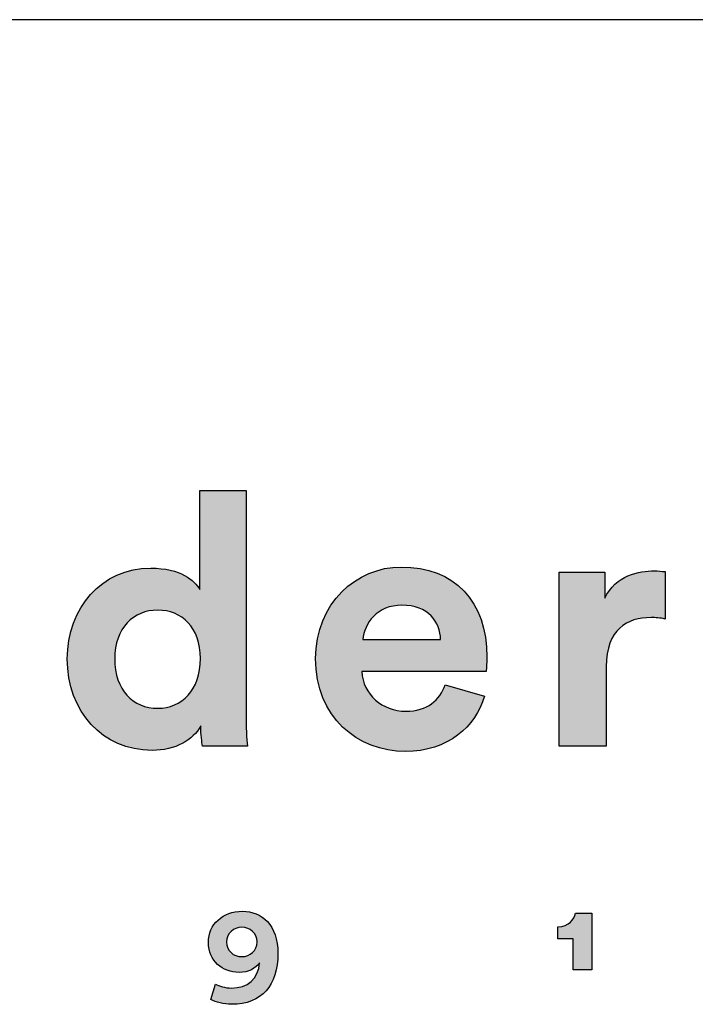
# Model space of a CAD drawing. Units: millimetres. Extents: x 0 to 3270, y 0 to 4624.
# Drawn here: x 2864 to 2991, y 262 to 446 of the extents above; entities that cross this region are included whole.
import ezdxf

# ---------------------------------------------------------------- set-up
doc = ezdxf.new("R2010")
doc.units = ezdxf.units.MM
doc.header["$MEASUREMENT"] = 0
doc.layers.add('1632 Haiku 2 Seater', color=7, linetype='Continuous', true_color=0x000000)
doc.layers.add('Layout Large', color=7, linetype='Continuous', true_color=0x000000)

# ---------------------------------------------------------------- blocks, each defined once
blk = doc.blocks.new('Fredericia Layout Large')
at = {"layer": 'Layout Large'}
h = blk.add_hatch(color=256, dxfattribs=at)
h.paths.add_polyline_path([(1785.49, 194.2), (1785.5, 193.18), (1785.54, 192.19), (1785.59, 191.3), (1785.65, 190.58), (1780.49, 190.58), (1780.46, 190.76), (1780.43, 190.98), (1780.39, 191.24), (1780.36, 191.54), (1780.33, 191.86), (1780.31, 192.2), (1780.3, 192.54), (1780.29, 192.9), (1780.25, 192.82), (1780.2, 192.75), (1780.16, 192.68), (1780.11, 192.6), (1780.06, 192.53), (1780.01, 192.46), (1779.96, 192.39), (1779.9, 192.32), (1779.85, 192.25), (1779.79, 192.18), (1779.73, 192.12), (1779.67, 192.05), (1779.61, 191.98), (1779.55, 191.92), (1779.48, 191.85), (1779.41, 191.79), (1779.35, 191.73), (1779.28, 191.66), (1779.13, 191.54), (1778.99, 191.43), (1778.83, 191.31), (1778.67, 191.2), (1778.51, 191.1), (1778.33, 191), (1778.16, 190.9), (1777.98, 190.81), (1777.79, 190.72), (1777.6, 190.64), (1777.4, 190.56), (1777.2, 190.49), (1776.99, 190.42), (1776.78, 190.36), (1776.57, 190.31), (1776.35, 190.26), (1776.12, 190.22), (1775.89, 190.18), (1775.66, 190.15), (1775.42, 190.12), (1775.18, 190.11), (1774.93, 190.1), (1774.68, 190.09), (1774.42, 190.1), (1774.16, 190.11), (1773.9, 190.12), (1773.64, 190.14), (1773.38, 190.17), (1773.13, 190.21), (1772.88, 190.25), (1772.63, 190.3), (1772.39, 190.35), (1772.15, 190.41), (1771.91, 190.47), (1771.67, 190.54), (1771.44, 190.62), (1771.21, 190.7), (1770.98, 190.79), (1770.76, 190.89), (1770.54, 190.98), (1770.33, 191.09), (1770.11, 191.2), (1769.9, 191.31), (1769.7, 191.43), (1769.49, 191.56), (1769.3, 191.69), (1769.1, 191.83), (1768.91, 191.97), (1768.72, 192.11), (1768.54, 192.26), (1768.36, 192.42), (1768.18, 192.58), (1768.01, 192.74), (1767.84, 192.91), (1767.68, 193.08), (1767.52, 193.26), (1767.36, 193.44), (1767.21, 193.63), (1767.06, 193.82), (1766.92, 194.02), (1766.78, 194.21), (1766.65, 194.42), (1766.52, 194.62), (1766.4, 194.84), (1766.28, 195.05), (1766.16, 195.27), (1766.05, 195.49), (1765.94, 195.72), (1765.84, 195.95), (1765.75, 196.18), (1765.66, 196.42), (1765.57, 196.66), (1765.49, 196.9), (1765.42, 197.15), (1765.35, 197.4), (1765.28, 197.65), (1765.22, 197.9), (1765.17, 198.16), (1765.12, 198.42), (1765.08, 198.69), (1765.04, 198.96), (1765.01, 199.23), (1764.98, 199.5), (1764.96, 199.77), (1764.95, 200.05), (1764.94, 200.33), (1764.93, 200.61), (1764.94, 200.89), (1764.95, 201.16), (1764.96, 201.43), (1764.98, 201.7), (1765.01, 201.96), (1765.04, 202.22), (1765.07, 202.48), (1765.11, 202.74), (1765.16, 203), (1765.21, 203.25), (1765.27, 203.5), (1765.34, 203.75), (1765.4, 203.99), (1765.48, 204.24), (1765.55, 204.48), (1765.64, 204.71), (1765.73, 204.95), (1765.82, 205.18), (1765.92, 205.4), (1766.02, 205.63), (1766.13, 205.85), (1766.24, 206.06), (1766.36, 206.28), (1766.48, 206.49), (1766.61, 206.69), (1766.74, 206.9), (1766.87, 207.09), (1767.01, 207.29), (1767.15, 207.48), (1767.3, 207.67), (1767.45, 207.85), (1767.61, 208.03), (1767.77, 208.2), (1767.94, 208.37), (1768.1, 208.54), (1768.28, 208.7), (1768.45, 208.85), (1768.63, 209), (1768.82, 209.15), (1769.01, 209.29), (1769.2, 209.43), (1769.39, 209.56), (1769.59, 209.69), (1769.8, 209.81), (1770, 209.93), (1770.21, 210.04), (1770.43, 210.14), (1770.64, 210.25), (1770.86, 210.34), (1771.08, 210.43), (1771.31, 210.51), (1771.54, 210.59), (1771.77, 210.66), (1772.01, 210.73), (1772.25, 210.79), (1772.49, 210.85), (1772.73, 210.89), (1772.98, 210.94), (1773.23, 210.97), (1773.48, 211), (1773.74, 211.02), (1774, 211.04), (1774.26, 211.05), (1774.52, 211.05), (1774.84, 211.05), (1775.15, 211.04), (1775.45, 211.02), (1775.73, 210.99), (1776.01, 210.96), (1776.28, 210.92), (1776.53, 210.87), (1776.78, 210.82), (1777.02, 210.76), (1777.25, 210.69), (1777.47, 210.62), (1777.68, 210.55), (1777.88, 210.47), (1778.07, 210.39), (1778.25, 210.3), (1778.43, 210.21), (1778.51, 210.16), (1778.59, 210.12), (1778.67, 210.07), (1778.75, 210.02), (1778.83, 209.97), (1778.9, 209.92), (1778.97, 209.87), (1779.04, 209.82), (1779.11, 209.77), (1779.18, 209.72), (1779.24, 209.67), (1779.3, 209.62), (1779.36, 209.57), (1779.42, 209.51), (1779.48, 209.46), (1779.53, 209.41), (1779.58, 209.36), (1779.64, 209.3), (1779.69, 209.25), (1779.73, 209.2), (1779.78, 209.14), (1779.82, 209.09), (1779.86, 209.04), (1779.9, 208.99), (1779.94, 208.93), (1779.98, 208.88), (1780.02, 208.83), (1780.05, 208.78), (1780.08, 208.73), (1780.11, 208.68), (1780.14, 208.63), (1780.17, 208.58), (1780.17, 219.99), (1785.49, 219.99)], flags=0)
h.paths.add_polyline_path([(1775.33, 194.93), (1775.2, 194.93), (1775.07, 194.93), (1774.94, 194.94), (1774.81, 194.95), (1774.68, 194.96), (1774.55, 194.98), (1774.43, 195), (1774.3, 195.02), (1774.18, 195.05), (1774.06, 195.08), (1773.94, 195.11), (1773.82, 195.14), (1773.7, 195.18), (1773.59, 195.22), (1773.47, 195.27), (1773.36, 195.31), (1773.25, 195.36), (1773.14, 195.41), (1773.03, 195.47), (1772.92, 195.53), (1772.82, 195.59), (1772.72, 195.65), (1772.62, 195.71), (1772.52, 195.78), (1772.42, 195.85), (1772.32, 195.93), (1772.23, 196.01), (1772.14, 196.08), (1772.05, 196.17), (1771.96, 196.25), (1771.87, 196.34), (1771.79, 196.43), (1771.71, 196.52), (1771.63, 196.62), (1771.55, 196.72), (1771.48, 196.82), (1771.4, 196.92), (1771.33, 197.02), (1771.26, 197.13), (1771.2, 197.24), (1771.13, 197.36), (1771.07, 197.47), (1771.01, 197.59), (1770.96, 197.71), (1770.9, 197.83), (1770.85, 197.96), (1770.8, 198.09), (1770.75, 198.22), (1770.71, 198.35), (1770.67, 198.48), (1770.63, 198.62), (1770.59, 198.76), (1770.56, 198.9), (1770.53, 199.05), (1770.5, 199.19), (1770.48, 199.34), (1770.45, 199.49), (1770.43, 199.65), (1770.42, 199.8), (1770.4, 199.96), (1770.39, 200.12), (1770.39, 200.28), (1770.38, 200.45), (1770.38, 200.61), (1770.38, 200.78), (1770.39, 200.94), (1770.39, 201.11), (1770.4, 201.27), (1770.42, 201.42), (1770.44, 201.58), (1770.46, 201.73), (1770.48, 201.88), (1770.5, 202.03), (1770.53, 202.17), (1770.56, 202.32), (1770.6, 202.46), (1770.64, 202.6), (1770.68, 202.73), (1770.72, 202.87), (1770.76, 203), (1770.81, 203.13), (1770.86, 203.25), (1770.92, 203.38), (1770.97, 203.5), (1771.03, 203.62), (1771.09, 203.73), (1771.15, 203.85), (1771.22, 203.96), (1771.29, 204.07), (1771.36, 204.17), (1771.43, 204.28), (1771.5, 204.38), (1771.58, 204.48), (1771.66, 204.57), (1771.74, 204.67), (1771.82, 204.76), (1771.91, 204.85), (1771.99, 204.93), (1772.08, 205.01), (1772.17, 205.09), (1772.26, 205.17), (1772.36, 205.25), (1772.45, 205.32), (1772.55, 205.39), (1772.65, 205.46), (1772.75, 205.52), (1772.86, 205.58), (1772.96, 205.64), (1773.07, 205.7), (1773.17, 205.75), (1773.28, 205.8), (1773.39, 205.85), (1773.51, 205.89), (1773.62, 205.93), (1773.74, 205.97), (1773.85, 206.01), (1773.97, 206.04), (1774.09, 206.07), (1774.21, 206.1), (1774.33, 206.13), (1774.45, 206.15), (1774.57, 206.17), (1774.7, 206.18), (1774.82, 206.2), (1774.95, 206.21), (1775.08, 206.21), (1775.21, 206.22), (1775.33, 206.22), (1775.46, 206.22), (1775.59, 206.21), (1775.72, 206.21), (1775.84, 206.2), (1775.97, 206.18), (1776.09, 206.17), (1776.22, 206.15), (1776.34, 206.13), (1776.46, 206.1), (1776.58, 206.08), (1776.7, 206.05), (1776.81, 206.01), (1776.93, 205.98), (1777.04, 205.94), (1777.16, 205.9), (1777.27, 205.85), (1777.38, 205.81), (1777.49, 205.76), (1777.59, 205.7), (1777.7, 205.65), (1777.8, 205.59), (1777.9, 205.53), (1778, 205.47), (1778.1, 205.4), (1778.2, 205.33), (1778.3, 205.26), (1778.39, 205.19), (1778.48, 205.11), (1778.57, 205.03), (1778.66, 204.95), (1778.74, 204.86), (1778.83, 204.78), (1778.91, 204.69), (1778.99, 204.6), (1779.07, 204.5), (1779.14, 204.4), (1779.22, 204.3), (1779.29, 204.2), (1779.36, 204.09), (1779.42, 203.99), (1779.49, 203.88), (1779.55, 203.76), (1779.61, 203.65), (1779.67, 203.53), (1779.72, 203.41), (1779.77, 203.29), (1779.82, 203.16), (1779.87, 203.03), (1779.92, 202.9), (1779.96, 202.77), (1780, 202.63), (1780.03, 202.5), (1780.07, 202.35), (1780.1, 202.21), (1780.13, 202.07), (1780.15, 201.92), (1780.17, 201.77), (1780.19, 201.62), (1780.21, 201.46), (1780.23, 201.31), (1780.24, 201.15), (1780.24, 200.98), (1780.25, 200.82), (1780.25, 200.65), (1780.25, 200.49), (1780.24, 200.32), (1780.24, 200.16), (1780.23, 199.99), (1780.21, 199.83), (1780.19, 199.68), (1780.17, 199.52), (1780.15, 199.37), (1780.13, 199.22), (1780.1, 199.07), (1780.07, 198.93), (1780.03, 198.78), (1780, 198.64), (1779.96, 198.5), (1779.92, 198.37), (1779.87, 198.23), (1779.82, 198.1), (1779.77, 197.97), (1779.72, 197.85), (1779.67, 197.72), (1779.61, 197.6), (1779.55, 197.48), (1779.49, 197.37), (1779.42, 197.25), (1779.36, 197.14), (1779.29, 197.03), (1779.22, 196.93), (1779.14, 196.82), (1779.07, 196.72), (1778.99, 196.62), (1778.91, 196.53), (1778.83, 196.43), (1778.74, 196.34), (1778.66, 196.26), (1778.57, 196.17), (1778.48, 196.09), (1778.39, 196.01), (1778.3, 195.93), (1778.2, 195.86), (1778.1, 195.79), (1778, 195.72), (1777.9, 195.65), (1777.8, 195.59), (1777.7, 195.53), (1777.59, 195.47), (1777.49, 195.41), (1777.38, 195.36), (1777.27, 195.31), (1777.16, 195.27), (1777.04, 195.22), (1776.93, 195.18), (1776.81, 195.14), (1776.7, 195.11), (1776.58, 195.08), (1776.46, 195.05), (1776.34, 195.02), (1776.22, 195), (1776.09, 194.98), (1775.97, 194.96), (1775.84, 194.95), (1775.72, 194.94), (1775.59, 194.93), (1775.46, 194.93)], flags=0)
h = blk.add_hatch(color=256, dxfattribs=at)
h.paths.add_polyline_path([(1812.92, 196.31), (1812.87, 196.15), (1812.82, 195.99), (1812.76, 195.83), (1812.7, 195.67), (1812.64, 195.51), (1812.57, 195.35), (1812.51, 195.2), (1812.44, 195.04), (1812.36, 194.89), (1812.28, 194.74), (1812.2, 194.59), (1812.12, 194.44), (1812.03, 194.29), (1811.94, 194.15), (1811.85, 194), (1811.76, 193.86), (1811.66, 193.72), (1811.56, 193.58), (1811.45, 193.44), (1811.35, 193.31), (1811.24, 193.17), (1811.12, 193.04), (1811.01, 192.91), (1810.89, 192.78), (1810.76, 192.66), (1810.64, 192.54), (1810.51, 192.41), (1810.38, 192.3), (1810.25, 192.18), (1810.11, 192.07), (1809.97, 191.95), (1809.83, 191.84), (1809.68, 191.74), (1809.54, 191.63), (1809.38, 191.53), (1809.23, 191.43), (1809.07, 191.34), (1808.91, 191.24), (1808.75, 191.15), (1808.59, 191.07), (1808.42, 190.98), (1808.25, 190.9), (1808.08, 190.82), (1807.9, 190.74), (1807.72, 190.67), (1807.54, 190.6), (1807.36, 190.54), (1807.17, 190.48), (1806.98, 190.42), (1806.79, 190.36), (1806.59, 190.31), (1806.39, 190.26), (1806.19, 190.21), (1805.99, 190.17), (1805.79, 190.14), (1805.58, 190.1), (1805.37, 190.07), (1805.15, 190.04), (1804.94, 190.02), (1804.72, 190), (1804.5, 189.99), (1804.27, 189.98), (1804.05, 189.97), (1803.82, 189.97), (1803.56, 189.97), (1803.3, 189.98), (1803.05, 190), (1802.8, 190.02), (1802.55, 190.04), (1802.29, 190.07), (1802.05, 190.11), (1801.8, 190.15), (1801.55, 190.2), (1801.31, 190.25), (1801.07, 190.31), (1800.83, 190.38), (1800.59, 190.45), (1800.35, 190.52), (1800.12, 190.61), (1799.89, 190.69), (1799.66, 190.78), (1799.44, 190.88), (1799.21, 190.98), (1798.99, 191.09), (1798.78, 191.2), (1798.56, 191.32), (1798.35, 191.44), (1798.14, 191.57), (1797.94, 191.71), (1797.73, 191.85), (1797.54, 191.99), (1797.34, 192.14), (1797.15, 192.29), (1796.96, 192.45), (1796.78, 192.61), (1796.6, 192.78), (1796.42, 192.96), (1796.25, 193.14), (1796.09, 193.32), (1795.92, 193.51), (1795.76, 193.7), (1795.61, 193.9), (1795.46, 194.1), (1795.32, 194.31), (1795.18, 194.52), (1795.04, 194.74), (1794.91, 194.96), (1794.79, 195.19), (1794.67, 195.42), (1794.55, 195.65), (1794.44, 195.9), (1794.34, 196.14), (1794.24, 196.39), (1794.15, 196.64), (1794.06, 196.9), (1793.98, 197.16), (1793.9, 197.43), (1793.84, 197.7), (1793.77, 197.98), (1793.72, 198.26), (1793.67, 198.54), (1793.62, 198.83), (1793.58, 199.13), (1793.55, 199.42), (1793.53, 199.72), (1793.51, 200.03), (1793.5, 200.34), (1793.5, 200.65), (1793.5, 200.95), (1793.51, 201.25), (1793.53, 201.54), (1793.55, 201.82), (1793.58, 202.11), (1793.62, 202.39), (1793.66, 202.66), (1793.71, 202.94), (1793.76, 203.21), (1793.83, 203.47), (1793.89, 203.73), (1793.97, 203.99), (1794.04, 204.25), (1794.13, 204.5), (1794.22, 204.75), (1794.31, 204.99), (1794.41, 205.23), (1794.52, 205.46), (1794.63, 205.69), (1794.75, 205.92), (1794.87, 206.14), (1794.99, 206.36), (1795.12, 206.58), (1795.26, 206.79), (1795.4, 206.99), (1795.54, 207.19), (1795.69, 207.39), (1795.84, 207.58), (1796, 207.77), (1796.16, 207.95), (1796.33, 208.13), (1796.49, 208.31), (1796.67, 208.48), (1796.84, 208.64), (1797.02, 208.8), (1797.2, 208.96), (1797.39, 209.11), (1797.58, 209.25), (1797.77, 209.39), (1797.97, 209.53), (1798.17, 209.66), (1798.37, 209.78), (1798.57, 209.9), (1798.78, 210.02), (1798.99, 210.13), (1799.2, 210.23), (1799.42, 210.33), (1799.63, 210.43), (1799.85, 210.52), (1800.07, 210.6), (1800.3, 210.68), (1800.52, 210.75), (1800.75, 210.82), (1800.98, 210.88), (1801.21, 210.93), (1801.44, 210.98), (1801.67, 211.03), (1801.9, 211.07), (1802.14, 211.1), (1802.37, 211.13), (1802.61, 211.15), (1802.85, 211.16), (1803.09, 211.17), (1803.33, 211.18), (1803.62, 211.17), (1803.9, 211.16), (1804.18, 211.15), (1804.46, 211.13), (1804.73, 211.1), (1805, 211.07), (1805.26, 211.04), (1805.53, 210.99), (1805.78, 210.95), (1806.04, 210.89), (1806.29, 210.83), (1806.53, 210.77), (1806.77, 210.7), (1807.01, 210.63), (1807.25, 210.54), (1807.48, 210.46), (1807.7, 210.37), (1807.92, 210.27), (1808.14, 210.17), (1808.35, 210.07), (1808.56, 209.95), (1808.77, 209.84), (1808.97, 209.72), (1809.17, 209.59), (1809.36, 209.46), (1809.55, 209.32), (1809.73, 209.18), (1809.91, 209.04), (1810.08, 208.88), (1810.25, 208.73), (1810.42, 208.57), (1810.58, 208.4), (1810.74, 208.23), (1810.89, 208.06), (1811.04, 207.88), (1811.18, 207.7), (1811.32, 207.51), (1811.45, 207.31), (1811.58, 207.12), (1811.7, 206.92), (1811.82, 206.71), (1811.94, 206.5), (1812.05, 206.28), (1812.15, 206.06), (1812.25, 205.84), (1812.35, 205.61), (1812.44, 205.38), (1812.53, 205.14), (1812.61, 204.9), (1812.68, 204.66), (1812.75, 204.41), (1812.82, 204.16), (1812.88, 203.9), (1812.93, 203.64), (1812.98, 203.37), (1813.03, 203.1), (1813.07, 202.83), (1813.1, 202.56), (1813.13, 202.28), (1813.16, 201.99), (1813.18, 201.7), (1813.19, 201.41), (1813.2, 201.12), (1813.2, 200.82), (1813.2, 200.53), (1813.19, 200.24), (1813.12, 199.17), (1813.12, 199.16), (1813.12, 199.15), (1798.82, 199.15), (1798.83, 199.03), (1798.84, 198.91), (1798.85, 198.78), (1798.87, 198.66), (1798.89, 198.55), (1798.91, 198.43), (1798.93, 198.31), (1798.96, 198.2), (1798.99, 198.08), (1799.03, 197.97), (1799.06, 197.86), (1799.1, 197.75), (1799.14, 197.64), (1799.19, 197.54), (1799.23, 197.43), (1799.28, 197.33), (1799.33, 197.22), (1799.39, 197.12), (1799.44, 197.02), (1799.5, 196.93), (1799.56, 196.83), (1799.63, 196.73), (1799.69, 196.64), (1799.76, 196.55), (1799.83, 196.46), (1799.9, 196.37), (1799.98, 196.29), (1800.05, 196.2), (1800.13, 196.12), (1800.21, 196.04), (1800.29, 195.96), (1800.38, 195.89), (1800.46, 195.81), (1800.55, 195.74), (1800.64, 195.67), (1800.73, 195.6), (1800.83, 195.53), (1800.92, 195.47), (1801.02, 195.4), (1801.12, 195.34), (1801.22, 195.29), (1801.32, 195.23), (1801.42, 195.18), (1801.52, 195.12), (1801.63, 195.07), (1801.74, 195.03), (1801.85, 194.98), (1801.96, 194.94), (1802.07, 194.9), (1802.18, 194.86), (1802.29, 194.83), (1802.41, 194.79), (1802.52, 194.76), (1802.64, 194.74), (1802.76, 194.71), (1802.88, 194.69), (1803, 194.67), (1803.12, 194.65), (1803.24, 194.64), (1803.36, 194.62), (1803.48, 194.61), (1803.61, 194.61), (1803.73, 194.6), (1803.86, 194.6), (1804.09, 194.6), (1804.32, 194.62), (1804.54, 194.63), (1804.64, 194.65), (1804.75, 194.66), (1804.85, 194.67), (1804.96, 194.69), (1805.06, 194.71), (1805.16, 194.73), (1805.25, 194.75), (1805.35, 194.77), (1805.45, 194.8), (1805.54, 194.83), (1805.63, 194.85), (1805.72, 194.88), (1805.81, 194.91), (1805.9, 194.95), (1805.98, 194.98), (1806.07, 195.02), (1806.15, 195.06), (1806.23, 195.09), (1806.31, 195.13), (1806.39, 195.18), (1806.47, 195.22), (1806.54, 195.26), (1806.62, 195.31), (1806.69, 195.36), (1806.76, 195.4), (1806.83, 195.45), (1806.9, 195.51), (1806.97, 195.56), (1807.03, 195.61), (1807.1, 195.67), (1807.16, 195.72), (1807.23, 195.78), (1807.29, 195.84), (1807.35, 195.9), (1807.4, 195.96), (1807.46, 196.02), (1807.52, 196.09), (1807.57, 196.15), (1807.62, 196.22), (1807.68, 196.28), (1807.73, 196.35), (1807.78, 196.42), (1807.82, 196.49), (1807.87, 196.56), (1807.92, 196.63), (1807.96, 196.7), (1808.05, 196.85), (1808.13, 197), (1808.2, 197.16), (1808.28, 197.32), (1808.34, 197.48), (1808.41, 197.65)], flags=0)
h.paths.add_polyline_path([(1807.88, 202.85), (1798.94, 202.85), (1798.95, 202.93), (1798.96, 203.02), (1798.97, 203.11), (1798.98, 203.19), (1799, 203.28), (1799.01, 203.37), (1799.03, 203.46), (1799.05, 203.54), (1799.08, 203.63), (1799.1, 203.72), (1799.13, 203.8), (1799.16, 203.89), (1799.19, 203.98), (1799.22, 204.06), (1799.26, 204.15), (1799.3, 204.24), (1799.34, 204.32), (1799.38, 204.4), (1799.42, 204.49), (1799.47, 204.57), (1799.52, 204.65), (1799.56, 204.74), (1799.62, 204.82), (1799.67, 204.9), (1799.73, 204.98), (1799.78, 205.06), (1799.84, 205.13), (1799.9, 205.21), (1799.97, 205.29), (1800.03, 205.36), (1800.1, 205.43), (1800.17, 205.5), (1800.24, 205.57), (1800.32, 205.64), (1800.39, 205.71), (1800.47, 205.78), (1800.55, 205.84), (1800.63, 205.9), (1800.71, 205.96), (1800.8, 206.02), (1800.88, 206.08), (1800.97, 206.14), (1801.06, 206.19), (1801.16, 206.24), (1801.25, 206.29), (1801.35, 206.34), (1801.45, 206.39), (1801.55, 206.43), (1801.65, 206.47), (1801.75, 206.51), (1801.86, 206.55), (1801.97, 206.58), (1802.08, 206.61), (1802.19, 206.64), (1802.3, 206.67), (1802.42, 206.69), (1802.54, 206.72), (1802.66, 206.73), (1802.78, 206.75), (1802.9, 206.76), (1803.02, 206.78), (1803.15, 206.78), (1803.28, 206.79), (1803.41, 206.79), (1803.55, 206.79), (1803.69, 206.78), (1803.83, 206.78), (1803.97, 206.77), (1804.1, 206.75), (1804.23, 206.74), (1804.36, 206.72), (1804.49, 206.7), (1804.61, 206.68), (1804.73, 206.65), (1804.85, 206.63), (1804.96, 206.6), (1805.07, 206.56), (1805.19, 206.53), (1805.29, 206.49), (1805.4, 206.45), (1805.5, 206.41), (1805.6, 206.37), (1805.7, 206.32), (1805.8, 206.28), (1805.89, 206.23), (1805.98, 206.18), (1806.07, 206.12), (1806.16, 206.07), (1806.24, 206.01), (1806.33, 205.95), (1806.41, 205.89), (1806.48, 205.83), (1806.56, 205.77), (1806.63, 205.7), (1806.7, 205.63), (1806.77, 205.56), (1806.84, 205.5), (1806.9, 205.42), (1806.96, 205.35), (1807.02, 205.28), (1807.08, 205.2), (1807.14, 205.13), (1807.19, 205.05), (1807.24, 204.97), (1807.29, 204.89), (1807.34, 204.81), (1807.38, 204.73), (1807.43, 204.64), (1807.47, 204.56), (1807.51, 204.48), (1807.54, 204.39), (1807.58, 204.3), (1807.61, 204.22), (1807.64, 204.13), (1807.67, 204.04), (1807.7, 203.95), (1807.73, 203.86), (1807.75, 203.77), (1807.77, 203.68), (1807.79, 203.59), (1807.81, 203.5), (1807.82, 203.41), (1807.84, 203.31), (1807.85, 203.22), (1807.86, 203.13), (1807.87, 203.04), (1807.87, 202.94)], flags=0)
for points in [[(1833.72, 205.2), (1833.49, 205.25), (1833.28, 205.28), (1833.07, 205.31), (1832.86, 205.33), (1832.66, 205.35), (1832.47, 205.36), (1832.28, 205.36), (1832.09, 205.37), (1831.84, 205.36), (1831.58, 205.35), (1831.33, 205.33), (1831.2, 205.32), (1831.08, 205.3), (1830.96, 205.28), (1830.83, 205.26), (1830.71, 205.24), (1830.59, 205.21), (1830.47, 205.19), (1830.35, 205.16), (1830.24, 205.13), (1830.12, 205.09), (1830.01, 205.05), (1829.9, 205.01), (1829.78, 204.97), (1829.67, 204.92), (1829.56, 204.88), (1829.46, 204.83), (1829.35, 204.77), (1829.25, 204.72), (1829.15, 204.66), (1829.04, 204.59), (1828.95, 204.53), (1828.85, 204.46), (1828.75, 204.39), (1828.66, 204.32), (1828.57, 204.24), (1828.48, 204.16), (1828.39, 204.07), (1828.31, 203.99), (1828.22, 203.9), (1828.14, 203.8), (1828.06, 203.71), (1827.99, 203.61), (1827.91, 203.51), (1827.84, 203.4), (1827.77, 203.29), (1827.7, 203.18), (1827.64, 203.06), (1827.58, 202.94), (1827.52, 202.81), (1827.46, 202.69), (1827.4, 202.55), (1827.35, 202.42), (1827.3, 202.28), (1827.26, 202.14), (1827.21, 201.99), (1827.17, 201.84), (1827.14, 201.69), (1827.1, 201.53), (1827.07, 201.37), (1827.04, 201.2), (1827.02, 201.03), (1827, 200.85), (1826.98, 200.68), (1826.96, 200.49), (1826.95, 200.31), (1826.94, 200.12), (1826.94, 199.92), (1826.94, 199.72), (1826.94, 190.58), (1821.53, 190.58), (1821.53, 210.57), (1826.77, 210.57), (1826.77, 207.6), (1826.83, 207.72), (1826.89, 207.84), (1826.95, 207.96), (1827.02, 208.07), (1827.08, 208.18), (1827.15, 208.29), (1827.22, 208.39), (1827.3, 208.49), (1827.37, 208.59), (1827.45, 208.69), (1827.52, 208.78), (1827.6, 208.87), (1827.68, 208.96), (1827.77, 209.04), (1827.85, 209.12), (1827.93, 209.2), (1828.02, 209.28), (1828.11, 209.35), (1828.2, 209.43), (1828.29, 209.5), (1828.38, 209.56), (1828.47, 209.63), (1828.56, 209.69), (1828.66, 209.75), (1828.75, 209.81), (1828.85, 209.86), (1828.94, 209.92), (1829.04, 209.97), (1829.14, 210.02), (1829.24, 210.07), (1829.33, 210.11), (1829.43, 210.16), (1829.63, 210.24), (1829.83, 210.31), (1830.03, 210.38), (1830.23, 210.44), (1830.43, 210.49), (1830.63, 210.54), (1830.83, 210.58), (1831.02, 210.61), (1831.22, 210.64), (1831.41, 210.67), (1831.59, 210.69), (1831.78, 210.7), (1831.95, 210.71), (1832.13, 210.72), (1832.3, 210.73), (1832.46, 210.73), (1832.63, 210.73), (1832.79, 210.72), (1833.1, 210.7), (1833.72, 210.65)], [(1823.12, 164.85), (1823.12, 168.43), (1821.36, 168.43), (1821.36, 169.82), (1821.42, 169.82), (1821.48, 169.82), (1821.54, 169.82), (1821.59, 169.83), (1821.65, 169.83), (1821.71, 169.84), (1821.76, 169.85), (1821.82, 169.86), (1821.87, 169.87), (1821.92, 169.88), (1821.97, 169.89), (1822.02, 169.9), (1822.07, 169.92), (1822.12, 169.93), (1822.16, 169.95), (1822.21, 169.97), (1822.25, 169.98), (1822.3, 170), (1822.34, 170.02), (1822.38, 170.04), (1822.42, 170.06), (1822.46, 170.09), (1822.5, 170.11), (1822.54, 170.13), (1822.58, 170.16), (1822.62, 170.18), (1822.65, 170.21), (1822.69, 170.23), (1822.72, 170.26), (1822.75, 170.29), (1822.78, 170.31), (1822.82, 170.34), (1822.85, 170.37), (1822.87, 170.4), (1822.9, 170.43), (1822.93, 170.46), (1822.96, 170.49), (1822.98, 170.52), (1823.01, 170.55), (1823.03, 170.58), (1823.06, 170.61), (1823.08, 170.64), (1823.1, 170.68), (1823.12, 170.71), (1823.14, 170.74), (1823.16, 170.77), (1823.18, 170.81), (1823.2, 170.84), (1823.22, 170.87), (1823.23, 170.91), (1823.25, 170.94), (1823.26, 170.97), (1823.28, 171), (1823.29, 171.04), (1823.3, 171.07), (1823.32, 171.1), (1823.33, 171.14), (1823.34, 171.17), (1823.35, 171.2), (1823.36, 171.23), (1823.37, 171.26), (1823.37, 171.3), (1823.38, 171.33), (1823.39, 171.36), (1825.29, 171.36), (1825.29, 164.85)]]:
    blk.add_hatch(color=256, dxfattribs=at).paths.add_polyline_path(points, flags=0)
h = blk.add_hatch(color=256, dxfattribs=at)
h.paths.add_polyline_path([(1781.99, 163.21), (1782.03, 163.2), (1782.07, 163.18), (1782.11, 163.16), (1782.15, 163.14), (1782.24, 163.1), (1782.33, 163.06), (1782.43, 163.02), (1782.54, 162.99), (1782.65, 162.95), (1782.77, 162.92), (1782.89, 162.89), (1783.02, 162.86), (1783.15, 162.84), (1783.28, 162.81), (1783.41, 162.8), (1783.54, 162.78), (1783.61, 162.78), (1783.67, 162.78), (1783.74, 162.78), (1783.81, 162.77), (1783.89, 162.78), (1783.98, 162.78), (1784.06, 162.78), (1784.15, 162.79), (1784.23, 162.79), (1784.31, 162.8), (1784.39, 162.81), (1784.47, 162.82), (1784.55, 162.83), (1784.63, 162.85), (1784.71, 162.86), (1784.78, 162.88), (1784.86, 162.9), (1784.93, 162.92), (1785.01, 162.94), (1785.08, 162.96), (1785.15, 162.99), (1785.22, 163.01), (1785.29, 163.04), (1785.35, 163.07), (1785.42, 163.1), (1785.49, 163.13), (1785.55, 163.16), (1785.61, 163.2), (1785.67, 163.23), (1785.74, 163.27), (1785.79, 163.31), (1785.85, 163.35), (1785.91, 163.39), (1785.97, 163.43), (1786.02, 163.48), (1786.07, 163.52), (1786.13, 163.57), (1786.18, 163.61), (1786.23, 163.66), (1786.27, 163.72), (1786.32, 163.77), (1786.37, 163.82), (1786.41, 163.88), (1786.45, 163.93), (1786.49, 163.99), (1786.53, 164.05), (1786.57, 164.11), (1786.61, 164.17), (1786.65, 164.23), (1786.68, 164.3), (1786.71, 164.36), (1786.75, 164.43), (1786.78, 164.5), (1786.81, 164.57), (1786.83, 164.64), (1786.86, 164.71), (1786.88, 164.78), (1786.91, 164.86), (1786.93, 164.93), (1786.95, 165.01), (1786.97, 165.09), (1786.98, 165.17), (1787, 165.25), (1787.01, 165.33), (1787.03, 165.41), (1787.04, 165.5), (1787.04, 165.59), (1787.05, 165.67), (1787.03, 165.64), (1787.01, 165.61), (1786.99, 165.58), (1786.97, 165.55), (1786.94, 165.52), (1786.92, 165.5), (1786.9, 165.47), (1786.87, 165.44), (1786.85, 165.41), (1786.82, 165.38), (1786.77, 165.33), (1786.71, 165.28), (1786.65, 165.23), (1786.59, 165.18), (1786.53, 165.13), (1786.47, 165.08), (1786.4, 165.04), (1786.33, 165), (1786.26, 164.96), (1786.19, 164.92), (1786.11, 164.88), (1786.04, 164.84), (1785.96, 164.81), (1785.88, 164.78), (1785.8, 164.75), (1785.71, 164.72), (1785.63, 164.7), (1785.54, 164.67), (1785.45, 164.65), (1785.36, 164.63), (1785.27, 164.62), (1785.18, 164.6), (1785.08, 164.59), (1784.98, 164.58), (1784.89, 164.58), (1784.79, 164.57), (1784.69, 164.57), (1784.6, 164.57), (1784.51, 164.57), (1784.42, 164.58), (1784.34, 164.59), (1784.25, 164.59), (1784.16, 164.61), (1784.08, 164.62), (1783.99, 164.63), (1783.91, 164.65), (1783.82, 164.67), (1783.74, 164.69), (1783.66, 164.71), (1783.57, 164.73), (1783.49, 164.75), (1783.41, 164.78), (1783.33, 164.81), (1783.25, 164.84), (1783.18, 164.87), (1783.1, 164.91), (1783.03, 164.94), (1782.95, 164.98), (1782.88, 165.02), (1782.81, 165.06), (1782.73, 165.1), (1782.66, 165.14), (1782.6, 165.19), (1782.53, 165.24), (1782.46, 165.29), (1782.4, 165.34), (1782.33, 165.39), (1782.27, 165.44), (1782.21, 165.5), (1782.15, 165.55), (1782.09, 165.61), (1782.03, 165.67), (1781.98, 165.73), (1781.93, 165.79), (1781.87, 165.86), (1781.82, 165.92), (1781.77, 165.99), (1781.73, 166.06), (1781.68, 166.13), (1781.64, 166.2), (1781.59, 166.27), (1781.55, 166.35), (1781.51, 166.42), (1781.48, 166.5), (1781.44, 166.58), (1781.41, 166.66), (1781.38, 166.74), (1781.35, 166.82), (1781.32, 166.9), (1781.3, 166.99), (1781.27, 167.07), (1781.25, 167.16), (1781.23, 167.25), (1781.22, 167.34), (1781.2, 167.43), (1781.19, 167.52), (1781.18, 167.62), (1781.17, 167.71), (1781.16, 167.81), (1781.16, 167.91), (1781.16, 168), (1781.16, 168.1), (1781.16, 168.2), (1781.17, 168.3), (1781.18, 168.39), (1781.19, 168.48), (1781.2, 168.58), (1781.22, 168.67), (1781.24, 168.76), (1781.25, 168.85), (1781.28, 168.94), (1781.3, 169.03), (1781.33, 169.11), (1781.36, 169.2), (1781.39, 169.28), (1781.42, 169.37), (1781.45, 169.45), (1781.49, 169.53), (1781.53, 169.61), (1781.57, 169.69), (1781.61, 169.77), (1781.66, 169.84), (1781.7, 169.92), (1781.75, 169.99), (1781.8, 170.06), (1781.85, 170.13), (1781.91, 170.2), (1781.96, 170.27), (1782.02, 170.34), (1782.08, 170.4), (1782.14, 170.46), (1782.21, 170.53), (1782.27, 170.59), (1782.34, 170.65), (1782.4, 170.7), (1782.47, 170.76), (1782.54, 170.81), (1782.62, 170.87), (1782.69, 170.92), (1782.77, 170.97), (1782.84, 171.01), (1782.92, 171.06), (1783, 171.1), (1783.08, 171.15), (1783.17, 171.19), (1783.25, 171.23), (1783.34, 171.26), (1783.42, 171.3), (1783.51, 171.33), (1783.6, 171.36), (1783.69, 171.39), (1783.78, 171.42), (1783.88, 171.45), (1783.97, 171.47), (1784.07, 171.49), (1784.16, 171.51), (1784.26, 171.53), (1784.36, 171.54), (1784.46, 171.56), (1784.56, 171.57), (1784.66, 171.58), (1784.77, 171.59), (1784.87, 171.59), (1784.98, 171.6), (1785.08, 171.6), (1785.19, 171.6), (1785.29, 171.59), (1785.39, 171.59), (1785.49, 171.58), (1785.6, 171.57), (1785.7, 171.56), (1785.8, 171.54), (1785.9, 171.52), (1785.99, 171.5), (1786.09, 171.48), (1786.19, 171.46), (1786.28, 171.43), (1786.38, 171.4), (1786.47, 171.37), (1786.57, 171.34), (1786.66, 171.3), (1786.75, 171.26), (1786.84, 171.22), (1786.93, 171.18), (1787.01, 171.13), (1787.1, 171.08), (1787.18, 171.03), (1787.27, 170.98), (1787.35, 170.93), (1787.43, 170.87), (1787.51, 170.81), (1787.59, 170.75), (1787.67, 170.68), (1787.74, 170.62), (1787.81, 170.55), (1787.89, 170.48), (1787.96, 170.4), (1788.03, 170.33), (1788.09, 170.25), (1788.16, 170.17), (1788.22, 170.08), (1788.28, 170), (1788.34, 169.91), (1788.4, 169.82), (1788.46, 169.72), (1788.51, 169.63), (1788.57, 169.53), (1788.62, 169.43), (1788.66, 169.33), (1788.71, 169.22), (1788.76, 169.11), (1788.8, 169), (1788.84, 168.89), (1788.88, 168.78), (1788.91, 168.66), (1788.95, 168.54), (1788.98, 168.42), (1789.01, 168.29), (1789.03, 168.17), (1789.06, 168.04), (1789.08, 167.9), (1789.1, 167.77), (1789.12, 167.63), (1789.13, 167.49), (1789.14, 167.35), (1789.15, 167.21), (1789.16, 167.06), (1789.16, 166.91), (1789.16, 166.76), (1789.16, 166.42), (1789.14, 166.09), (1789.13, 165.92), (1789.12, 165.76), (1789.1, 165.61), (1789.08, 165.45), (1789.06, 165.3), (1789.03, 165.14), (1789, 165), (1788.97, 164.85), (1788.94, 164.71), (1788.9, 164.56), (1788.86, 164.43), (1788.82, 164.29), (1788.78, 164.15), (1788.73, 164.02), (1788.68, 163.89), (1788.63, 163.77), (1788.58, 163.64), (1788.52, 163.52), (1788.46, 163.4), (1788.4, 163.29), (1788.33, 163.17), (1788.26, 163.06), (1788.19, 162.95), (1788.12, 162.84), (1788.05, 162.74), (1787.97, 162.64), (1787.89, 162.54), (1787.8, 162.45), (1787.72, 162.35), (1787.63, 162.26), (1787.54, 162.18), (1787.45, 162.09), (1787.35, 162.01), (1787.25, 161.93), (1787.15, 161.85), (1787.05, 161.78), (1786.94, 161.71), (1786.84, 161.64), (1786.72, 161.58), (1786.61, 161.52), (1786.5, 161.46), (1786.38, 161.4), (1786.26, 161.35), (1786.13, 161.3), (1786.01, 161.25), (1785.88, 161.2), (1785.75, 161.16), (1785.61, 161.12), (1785.48, 161.09), (1785.34, 161.06), (1785.2, 161.03), (1785.06, 161), (1784.91, 160.98), (1784.76, 160.96), (1784.61, 160.94), (1784.46, 160.92), (1784.3, 160.91), (1784.15, 160.91), (1783.99, 160.9), (1783.82, 160.9), (1783.66, 160.9), (1783.49, 160.91), (1783.33, 160.92), (1783.16, 160.94), (1783, 160.96), (1782.83, 160.99), (1782.67, 161.02), (1782.52, 161.06), (1782.36, 161.1), (1782.21, 161.14), (1782.07, 161.19), (1782, 161.21), (1781.93, 161.24), (1781.87, 161.26), (1781.8, 161.29), (1781.74, 161.32), (1781.68, 161.35), (1781.62, 161.38), (1781.56, 161.41), (1781.51, 161.44), (1781.46, 161.47)], flags=0)
h.paths.add_polyline_path([(1785, 169.75), (1785.05, 169.75), (1785.09, 169.75), (1785.14, 169.75), (1785.18, 169.75), (1785.23, 169.74), (1785.27, 169.74), (1785.31, 169.73), (1785.36, 169.72), (1785.4, 169.72), (1785.44, 169.71), (1785.48, 169.7), (1785.52, 169.69), (1785.56, 169.67), (1785.61, 169.66), (1785.65, 169.65), (1785.68, 169.63), (1785.72, 169.62), (1785.76, 169.6), (1785.8, 169.58), (1785.84, 169.57), (1785.88, 169.55), (1785.91, 169.53), (1785.95, 169.51), (1785.98, 169.49), (1786.02, 169.46), (1786.05, 169.44), (1786.09, 169.42), (1786.12, 169.39), (1786.15, 169.37), (1786.19, 169.34), (1786.22, 169.32), (1786.25, 169.29), (1786.28, 169.26), (1786.31, 169.23), (1786.33, 169.2), (1786.36, 169.17), (1786.39, 169.14), (1786.41, 169.11), (1786.44, 169.08), (1786.46, 169.04), (1786.49, 169.01), (1786.51, 168.98), (1786.53, 168.94), (1786.55, 168.91), (1786.57, 168.87), (1786.59, 168.83), (1786.61, 168.8), (1786.63, 168.76), (1786.64, 168.72), (1786.66, 168.68), (1786.67, 168.64), (1786.69, 168.6), (1786.7, 168.56), (1786.71, 168.52), (1786.72, 168.47), (1786.73, 168.43), (1786.74, 168.39), (1786.75, 168.34), (1786.75, 168.3), (1786.76, 168.25), (1786.76, 168.21), (1786.77, 168.16), (1786.77, 168.12), (1786.77, 168.07), (1786.77, 168.02), (1786.77, 167.97), (1786.76, 167.93), (1786.76, 167.88), (1786.75, 167.84), (1786.75, 167.79), (1786.74, 167.75), (1786.73, 167.71), (1786.72, 167.66), (1786.71, 167.62), (1786.7, 167.58), (1786.69, 167.54), (1786.67, 167.5), (1786.66, 167.46), (1786.64, 167.42), (1786.63, 167.38), (1786.61, 167.34), (1786.59, 167.3), (1786.57, 167.27), (1786.55, 167.23), (1786.53, 167.19), (1786.51, 167.16), (1786.49, 167.12), (1786.46, 167.09), (1786.44, 167.06), (1786.41, 167.03), (1786.39, 166.99), (1786.36, 166.96), (1786.33, 166.93), (1786.31, 166.9), (1786.28, 166.87), (1786.25, 166.85), (1786.22, 166.82), (1786.19, 166.79), (1786.15, 166.77), (1786.12, 166.74), (1786.09, 166.72), (1786.05, 166.69), (1786.02, 166.67), (1785.98, 166.65), (1785.95, 166.63), (1785.91, 166.61), (1785.88, 166.59), (1785.84, 166.57), (1785.8, 166.55), (1785.76, 166.53), (1785.72, 166.52), (1785.68, 166.5), (1785.65, 166.49), (1785.61, 166.48), (1785.56, 166.46), (1785.52, 166.45), (1785.48, 166.44), (1785.44, 166.43), (1785.4, 166.42), (1785.36, 166.41), (1785.31, 166.41), (1785.27, 166.4), (1785.23, 166.39), (1785.18, 166.39), (1785.14, 166.39), (1785.09, 166.38), (1785.05, 166.38), (1785, 166.38), (1784.96, 166.38), (1784.91, 166.38), (1784.87, 166.39), (1784.83, 166.39), (1784.78, 166.39), (1784.74, 166.4), (1784.7, 166.4), (1784.65, 166.41), (1784.61, 166.42), (1784.57, 166.43), (1784.53, 166.44), (1784.49, 166.45), (1784.44, 166.46), (1784.4, 166.47), (1784.36, 166.49), (1784.33, 166.5), (1784.29, 166.52), (1784.25, 166.53), (1784.21, 166.55), (1784.17, 166.57), (1784.14, 166.58), (1784.1, 166.6), (1784.06, 166.62), (1784.03, 166.64), (1783.99, 166.67), (1783.96, 166.69), (1783.93, 166.71), (1783.89, 166.74), (1783.86, 166.76), (1783.83, 166.79), (1783.8, 166.81), (1783.77, 166.84), (1783.74, 166.87), (1783.71, 166.9), (1783.68, 166.93), (1783.66, 166.96), (1783.63, 166.99), (1783.6, 167.02), (1783.58, 167.05), (1783.56, 167.08), (1783.53, 167.12), (1783.51, 167.15), (1783.49, 167.19), (1783.47, 167.22), (1783.45, 167.26), (1783.43, 167.3), (1783.41, 167.33), (1783.39, 167.37), (1783.38, 167.41), (1783.36, 167.45), (1783.35, 167.49), (1783.33, 167.53), (1783.32, 167.57), (1783.31, 167.62), (1783.3, 167.66), (1783.29, 167.7), (1783.28, 167.75), (1783.28, 167.79), (1783.27, 167.83), (1783.26, 167.88), (1783.26, 167.93), (1783.26, 167.97), (1783.26, 168.02), (1783.26, 168.07), (1783.26, 168.12), (1783.26, 168.16), (1783.26, 168.21), (1783.26, 168.25), (1783.27, 168.3), (1783.28, 168.34), (1783.28, 168.39), (1783.29, 168.43), (1783.3, 168.47), (1783.31, 168.52), (1783.32, 168.56), (1783.34, 168.6), (1783.35, 168.64), (1783.36, 168.68), (1783.38, 168.72), (1783.4, 168.76), (1783.41, 168.8), (1783.43, 168.83), (1783.45, 168.87), (1783.47, 168.91), (1783.49, 168.94), (1783.51, 168.98), (1783.54, 169.01), (1783.56, 169.04), (1783.58, 169.08), (1783.61, 169.11), (1783.63, 169.14), (1783.66, 169.17), (1783.69, 169.2), (1783.72, 169.23), (1783.75, 169.26), (1783.78, 169.29), (1783.81, 169.32), (1783.84, 169.34), (1783.87, 169.37), (1783.9, 169.39), (1783.93, 169.42), (1783.97, 169.44), (1784, 169.46), (1784.04, 169.49), (1784.07, 169.51), (1784.11, 169.53), (1784.14, 169.55), (1784.18, 169.57), (1784.22, 169.58), (1784.25, 169.6), (1784.29, 169.62), (1784.33, 169.63), (1784.37, 169.65), (1784.41, 169.66), (1784.45, 169.67), (1784.49, 169.69), (1784.53, 169.7), (1784.57, 169.71), (1784.62, 169.72), (1784.66, 169.72), (1784.7, 169.73), (1784.74, 169.74), (1784.79, 169.74), (1784.83, 169.75), (1784.87, 169.75), (1784.92, 169.75), (1784.96, 169.75)], flags=0)
at = {"layer": 'Layout Large', "lineweight": 30}
blk.add_line((1957.19, 274.11), (1652.15, 274.11), dxfattribs=at)
at = {"layer": 'Layout Large'}
for p, q in [((1780.17, 208.58), (1780.17, 219.99)), ((1780.17, 219.99), (1785.49, 219.99)), ((1785.49, 219.99), (1785.49, 194.2)), ((1833.72, 210.65), (1833.72, 205.2)), ((1821.53, 190.58), (1821.53, 210.57)), ((1821.53, 210.57), (1826.77, 210.57)), ((1826.77, 210.57), (1826.77, 207.6)), ((1798.94, 202.85), (1807.88, 202.85)), ((1826.94, 199.72), (1826.94, 190.58)), ((1813.12, 199.15), (1798.82, 199.15)), ((1808.41, 197.65), (1812.92, 196.31)), ((1785.65, 190.58), (1780.49, 190.58)), ((1826.94, 190.58), (1821.53, 190.58)), ((1823.39, 171.36), (1825.29, 171.36)), ((1825.29, 171.36), (1825.29, 164.85)), ((1821.36, 168.43), (1821.36, 169.82)), ((1823.12, 168.43), (1821.36, 168.43)), ((1823.12, 164.85), (1823.12, 168.43)), ((1825.29, 164.85), (1823.12, 164.85)), ((1781.46, 161.47), (1781.99, 163.21))]:
    blk.add_line(p, q, dxfattribs=at)
for points in [[(1764.93, 200.61), (1764.93, 206.46), (1768.88, 211.05), (1774.52, 211.05)], [(1774.52, 211.05), (1777.98, 211.05), (1779.6, 209.63), (1780.17, 208.58)], [(1793.5, 200.65), (1793.5, 207.03), (1798.21, 211.18), (1803.33, 211.18)], [(1803.33, 211.18), (1809.5, 211.18), (1813.2, 207.24), (1813.2, 200.82)], [(1826.77, 207.6), (1827.99, 210.24), (1830.75, 210.73), (1832.46, 210.73)], [(1832.46, 210.73), (1832.91, 210.73), (1833.31, 210.69), (1833.72, 210.65)], [(1775.33, 206.22), (1772.57, 206.22), (1770.38, 204.19), (1770.38, 200.61)], [(1780.25, 200.65), (1780.25, 204.23), (1778.1, 206.22), (1775.33, 206.22)], [(1803.41, 206.79), (1800.61, 206.79), (1799.06, 204.68), (1798.94, 202.85)], [(1807.88, 202.85), (1807.8, 204.84), (1806.5, 206.79), (1803.41, 206.79)], [(1832.09, 205.37), (1829.33, 205.37), (1826.94, 204.03), (1826.94, 199.72)], [(1833.72, 205.2), (1833.11, 205.33), (1832.58, 205.37), (1832.09, 205.37)], [(1774.68, 190.09), (1769, 190.09), (1764.93, 194.56), (1764.93, 200.61)], [(1770.38, 200.61), (1770.38, 197.04), (1772.49, 194.93), (1775.33, 194.93)], [(1775.33, 194.93), (1778.1, 194.93), (1780.25, 197.04), (1780.25, 200.65)], [(1803.82, 189.97), (1798.33, 189.97), (1793.5, 193.91), (1793.5, 200.65)], [(1813.2, 200.82), (1813.2, 200.05), (1813.12, 199.23), (1813.12, 199.15)], [(1798.82, 199.15), (1798.94, 196.51), (1801.18, 194.6), (1803.86, 194.6)], [(1803.86, 194.6), (1806.38, 194.6), (1807.76, 195.86), (1808.41, 197.65)], [(1812.92, 196.31), (1811.9, 192.85), (1808.73, 189.97), (1803.82, 189.97)], [(1785.49, 194.2), (1785.49, 192.85), (1785.57, 191.39), (1785.65, 190.58)], [(1780.29, 192.9), (1779.4, 191.31), (1777.37, 190.09), (1774.68, 190.09)], [(1780.49, 190.58), (1780.41, 190.99), (1780.29, 191.96), (1780.29, 192.9)], [(1781.16, 168), (1781.16, 170.1), (1782.81, 171.6), (1785.08, 171.6)], [(1785.08, 171.6), (1787.3, 171.6), (1789.16, 170.02), (1789.16, 166.76)], [(1821.36, 169.82), (1822.67, 169.82), (1823.25, 170.7), (1823.39, 171.36)], [(1785, 169.75), (1784.06, 169.75), (1783.26, 169.08), (1783.26, 168.07)], [(1786.77, 168.07), (1786.77, 169.08), (1785.96, 169.75), (1785, 169.75)], [(1784.69, 164.57), (1782.78, 164.57), (1781.16, 165.89), (1781.16, 168)], [(1783.26, 168.07), (1783.26, 167.04), (1784.04, 166.38), (1785, 166.38)], [(1785, 166.38), (1785.96, 166.38), (1786.77, 167.06), (1786.77, 168.07)], [(1789.16, 166.76), (1789.16, 163.07), (1787.32, 160.9), (1783.82, 160.9)], [(1783.81, 162.77), (1785.67, 162.77), (1786.91, 163.8), (1787.05, 165.67)], [(1787.05, 165.67), (1786.63, 165.03), (1785.76, 164.57), (1784.69, 164.57)], [(1781.99, 163.21), (1782.36, 163.01), (1783.1, 162.77), (1783.81, 162.77)], [(1783.82, 160.9), (1782.96, 160.9), (1781.99, 161.13), (1781.46, 161.47)]]:
    blk.add_open_spline(points, degree=3, dxfattribs=at)

msp = doc.modelspace()

# ---------------------------------------------------------------- block references
at = {"layer": '1632 Haiku 2 Seater', "xscale": 1.628042103291764, "yscale": 1.628042103291764, "zscale": 1.628042103291764}
msp.add_blockref('Fredericia Layout Large', (0, 0), dxfattribs=at)

doc.saveas('drawing.dxf')
